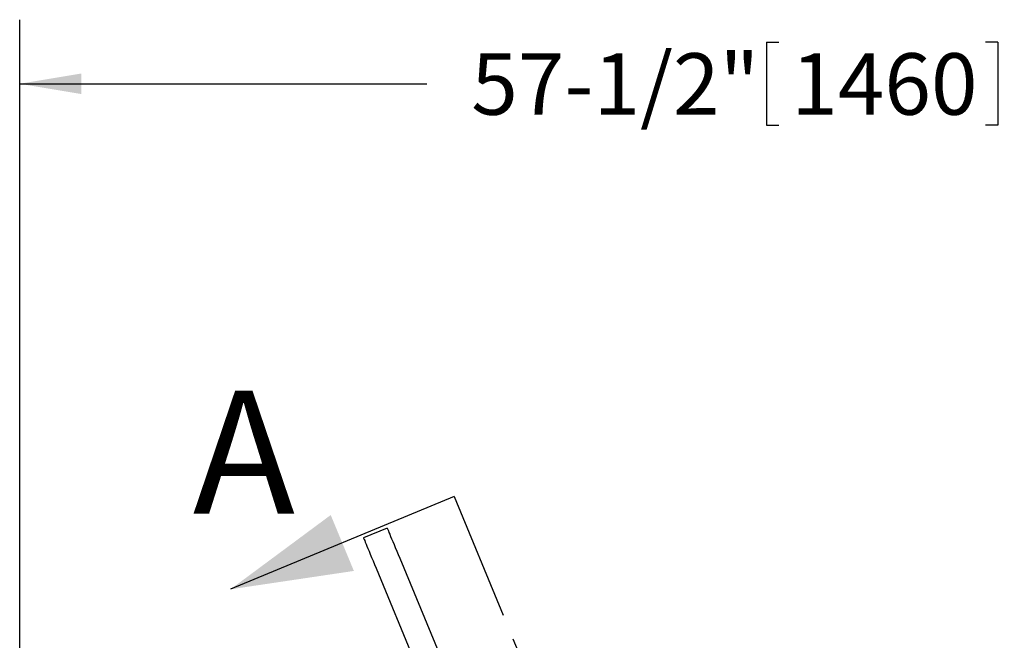
# Model space of a CAD drawing. Units: inches. Extents: x 2 to 689, y 3 to 342.
# Drawn here: x 220 to 258, y 237 to 262 of the extents above; entities that cross this region are included whole.
import ezdxf

# ---------------------------------------------------------------- set-up
doc = ezdxf.new("R2010")
doc.units = ezdxf.units.IN
doc.header["$LTSCALE"] = 20
doc.header["$MEASUREMENT"] = 0
doc.linetypes.add('PHANTOM', pattern=[0.5, 0.25, -0.05, 0.05, -0.05, 0.05, -0.05])
doc.layers.add('7', color=7, linetype='Continuous', lineweight=25)
doc.styles.add('SLDTEXTSTYLE0', font='TXT', dxfattribs={"width": 0.75})
doc.dimstyles.new('SLDDIMSTYLE0', dxfattribs={"dimtxt": 2.4, "dimasz": 2.4, "dimexe": 0, "dimexo": 0.0625, "dimgap": 0.6, "dimtad": 0, "dimtih": 1, "dimtoh": 1, "dimdec": 6, "dimrnd": 1e-09, "dimzin": 12, "dimdsep": 46, "dimlunit": 5, "dimtxsty": 'SLDTEXTSTYLE0', "dimsah": 1, "dimcen": 0.09, "dimadec": 0, "dimazin": 3, "dimtfac": 1, "dimtofl": 0, "dimtmove": 0, "dimatfit": 3, "dimfxl": 0, "dimfrac": 2, "dimtolj": 1, "dimtzin": 12, "dimarcsym": 0})

# ---------------------------------------------------------------- blocks, each defined once
blk = doc.blocks.new('_D_1')
at = {"layer": '7'}
for p, q in [((219.534, 213.084), (219.534, 261.542)), ((277.027, 231.716), (277.027, 261.542)), ((248.677, 260.66), (248.677, 257.425)), ((248.677, 260.66), (249.163, 260.66)), ((257.713, 260.66), (257.227, 260.66)), ((257.713, 260.66), (257.713, 257.425)), ((219.534, 259.042), (235.424, 259.042)), ((277.027, 259.042), (260.423, 259.042)), ((248.677, 257.425), (249.163, 257.425)), ((257.713, 257.425), (257.227, 257.425))]:
    blk.add_line(p, q, dxfattribs=at)
for points in [[(219.534, 259.042), (221.934, 258.642), (221.934, 259.442)], [(277.027, 259.042), (274.627, 259.442), (274.627, 258.642)]]:
    blk.add_solid(points, dxfattribs=at)
at = {"layer": '7', "char_height": 2.4, "attachment_point": 1, "style": 'SLDTEXTSTYLE0'}
for s, insert in [('57-1/2"', (237.16, 260.233)), ('1460', (249.65, 260.233))]:
    blk.add_mtext(s, dxfattribs=dict(at, insert=insert))

msp = doc.modelspace()

# ---------------------------------------------------------------- linework, layer by layer
at = {"color": 7, "linetype": 'Continuous', "lineweight": 25}
for p, q in [((236.4902839, 242.9298153), (227.7607135, 239.3139088)), ((233.878453, 241.7034375), (232.9545717, 241.3207569)), ((234.3674458, 240.5229089), (235.9832104, 236.6221087)), ((233.4435644, 240.1402189), (235.059329, 236.2394187))]:
    msp.add_line(p, q, dxfattribs=at)
at = {"color": 7, "linetype": 'PHANTOM', "lineweight": 25}
msp.add_line((236.4902839, 242.9298153), (260.3760232, 185.2645396), dxfattribs=at)
at = {"color": 7, "linetype": 'Continuous', "lineweight": 25, "flags": 128}
for points in [[(233.878453, 241.7034375), (233.881269, 241.6966417), (233.8896888, 241.676301), (233.9036747, 241.6425563), (233.9230955, 241.5956611), (233.9478197, 241.5359626), (233.977669, 241.4639019), (234.0124274, 241.3799955), (234.0518228, 241.2848815), (234.0955735, 241.1792546), (234.1433605, 241.063875), (234.1948364, 240.9396157), (234.2496163, 240.8073779), (234.3072873, 240.6681283), (234.3674458, 240.5229089)], [(232.9545717, 241.3207569), (232.9573876, 241.3139611), (232.9658168, 241.293611), (232.9797933, 241.2598663), (232.9992141, 241.2129711), (233.0239383, 241.1532726), (233.0537876, 241.081212), (233.088546, 240.9973149), (233.1279414, 240.9022009), (233.1716921, 240.7965646), (233.2194885, 240.6811944), (233.270955, 240.5569351), (233.3257349, 240.4246879), (233.383406, 240.2854477), (233.4435644, 240.1402189)]]:
    msp.add_lwpolyline(points, dxfattribs=at)
at = {"color": 7, "linetype": 'Continuous', "lineweight": 25}
msp.add_solid([(227.7607135, 239.3139088), (232.577487, 240.0306658), (231.6735104, 242.2130584)], dxfattribs=at)

# ---------------------------------------------------------------- texts
at = {"color": 7, "linetype": 'Continuous', "insert": (226.2937722, 247.0697722), "char_height": 4.8, "attachment_point": 1, "style": 'SLDTEXTSTYLE0'}
msp.add_mtext('A', dxfattribs=at)

# ---------------------------------------------------------------- dimensions: what is measured, and where the dimension line sits
at = {"layer": '7'}
dim = msp.add_linear_dim(base=(219.5339745, 259.0422749), p1=(277.0266185, 230.7160776), p2=(219.5339745, 212.0844365), dimstyle='SLDDIMSTYLE0', dxfattribs=at)
dim.commit()
dim.dimension.update_dxf_attribs({"geometry": '_D_1', "text_midpoint": (247.9232467, 259.0422749), "dimtype": 160})

doc.saveas('drawing.dxf')
